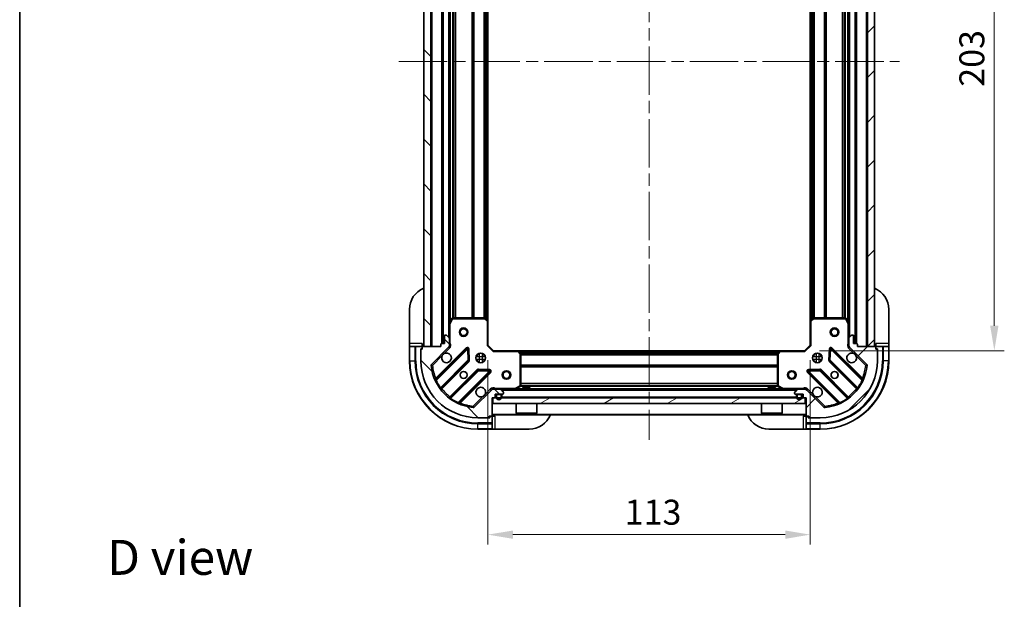
# Model space of a CAD drawing. Units: millimetres. Extents: x 0 to 5990, y 0 to 984.
# Drawn here: x 1183 to 1528, y 577 to 780 of the extents above; entities that cross this region are included whole.
import ezdxf

# ---------------------------------------------------------------- set-up
doc = ezdxf.new("R2010")
doc.units = ezdxf.units.MM
doc.header["$LTSCALE"] = 3
doc.linetypes.add('CHAIN', pattern=[0.3543, 0.2362, -0.0295, 0.0591, -0.0295])
doc.layers.get('Defpoints').update_dxf_attribs({"lineweight": 25})
for name, color, linetype, lineweight in [('Border (ISO)', 7, 'Continuous', 35), ('Centerline (ISO)', 131, 'Continuous', 18), ('Dimension (ISO)', 7, 'Continuous', 18), ('Dimension (ISO) @ 1', 7, 'Continuous', 18), ('Hatch (ISO)', 1, 'Continuous', 18), ('Symbol (ISO)', 7, 'Continuous', 18), ('Visible (ISO)', 7, 'Continuous', 35), ('Visible Narrow (ISO)', 7, 'Continuous', 25)]:
    doc.layers.add(name, color=color, linetype=linetype, lineweight=lineweight)
doc.styles.add('Note Text (TK)', font='MS PGothic.ttf')
doc.dimstyles.new('Default - Method 1b (TK)', dxfattribs={"dimscale": 3, "dimtxt": 2.5, "dimasz": 2.5, "dimexe": 1, "dimexo": 1.5, "dimgap": 1, "dimtad": 1, "dimrnd": 1e-08, "dimdsep": 46, "dimtxsty": 'Note Text (TK)', "dimcen": 0.09, "dimdle": 5, "dimclrd": 100, "dimclre": 100, "dimclrt": 7, "dimadec": 1, "dimazin": 1, "dimtfac": 1, "dimtmove": 0, "dimatfit": 3, "dimfxl": 1, "dimtolj": 1, "dimlwd": -1, "dimlwe": -1, "dimarcsym": 0})
pattern_1 = [(45, (1132.25, -28), (-7.85772, 7.85772), [])]
pattern_2 = [(135.0002, (1132.25, -28), (-7.8577, -7.85775), [])]

# ---------------------------------------------------------------- blocks, each defined once
blk = doc.blocks.new('図面枠 tk図枠')
at = {"layer": 'Border (ISO)'}
blk.add_line((14.5, 289), (14.5, 8), dxfattribs=at)
blk = doc.blocks.new('*D28')
at = {"layer": 'Defpoints', "color": 0}
for p in [(1347.1, 666.09), (1460.1, 666.09), (1460.1, 599.59)]:
    blk.add_point(p, dxfattribs=at)
at = {"layer": 'Dimension (ISO)', "color": 100}
for p, q in [((1347.1, 660.84), (1347.1, 596.09)), ((1460.1, 660.84), (1460.1, 596.09)), ((1355.85, 599.59), (1451.35, 599.59))]:
    blk.add_line(p, q, dxfattribs=at)
for points in [[(1355.85, 601.04), (1355.85, 598.13), (1347.1, 599.59)], [(1451.35, 601.04), (1451.35, 598.13), (1460.1, 599.59)]]:
    blk.add_solid(points, dxfattribs=at)
at = {"layer": 'Dimension (ISO)', "color": 7, "insert": (1395.05, 607.46), "char_height": 8.75, "attachment_point": 4, "style": 'Note Text (TK)'}
blk.add_mtext('\\A1;113', dxfattribs=at)
blk = doc.blocks.new('*D29')
at = {"layer": 'Defpoints', "color": 0}
for p in [(1458.1, 867.09), (1458.1, 664.09), (1524.6, 664.09)]:
    blk.add_point(p, dxfattribs=at)
at = {"layer": 'Dimension (ISO)', "color": 100}
for p, q in [((1463.35, 867.09), (1528.1, 867.09)), ((1524.6, 858.34), (1524.6, 672.84)), ((1463.35, 664.09), (1528.1, 664.09))]:
    blk.add_line(p, q, dxfattribs=at)
for points in [[(1523.14, 858.34), (1526.06, 858.34), (1524.6, 867.09)], [(1523.14, 672.84), (1526.06, 672.84), (1524.6, 664.09)]]:
    blk.add_solid(points, dxfattribs=at)
at = {"layer": 'Dimension (ISO)', "color": 7, "insert": (1516.72, 756.69), "char_height": 8.75, "attachment_point": 4, "rotation": 90, "style": 'Note Text (TK)'}
blk.add_mtext('\\A1;203', dxfattribs=at)

msp = doc.modelspace()

# ---------------------------------------------------------------- hatches: boundary and pattern name
at = {"layer": 'Hatch (ISO)'}
h = msp.add_hatch(dxfattribs=at)
h.set_pattern_fill('ANSI31', color=256, scale=88.9, angle=90.00021, style=0)
h.set_pattern_definition(pattern_2)
h.paths.add_polyline_path([(1324.5991, 865.5852), (1324.5991, 665.5852), (1327.0991, 665.5852), (1327.0991, 865.5852)])
h = msp.add_hatch(dxfattribs=at)
h.set_pattern_fill('ANSI31', color=256, scale=88.9, style=0)
h.set_pattern_definition(pattern_1)
h.paths.add_polyline_path([(1482.5991, 665.5852), (1482.5991, 865.5852), (1480.0991, 865.5852), (1480.0991, 665.5852)])
h = msp.add_hatch(dxfattribs=at)
h.set_pattern_fill('ANSI31', color=256, scale=88.9, angle=90.00021, style=0)
h.set_pattern_definition(pattern_2)
edge = h.paths.add_edge_path()
edge.add_line((1348.5991, 647.5852), (1349.2991, 647.5852))
edge.add_ellipse((1349.2991, 647.8852), major_axis=(0.3, 0), ratio=1, start_angle=270, end_angle=360)
edge.add_line((1349.5991, 647.8852), (1349.5991, 648.8852))
edge.add_line((1349.5991, 648.8852), (1352.2991, 648.8852))
edge.add_ellipse((1352.2991, 649.1852), major_axis=(0.3, 0), ratio=1, start_angle=270, end_angle=360)
edge.add_line((1352.5991, 649.1852), (1352.5991, 649.3781))
edge.add_ellipse((1352.0991, 649.3781), major_axis=(0, 0.5), ratio=1, start_angle=270, end_angle=315)
edge.add_line((1352.4527, 649.7317), (1351.7456, 650.4388))
edge.add_ellipse((1351.392, 650.0852), major_axis=(-0.3536, 0.3536), ratio=1, start_angle=270, end_angle=315)
edge.add_line((1351.392, 650.5852), (1349.0133, 650.5852))
edge.add_ellipse((1349.0133, 649.5852), major_axis=(-1, 0), ratio=1, start_angle=270, end_angle=315)
edge.add_line((1348.3062, 650.2923), (1342.3282, 644.3144))
edge.add_ellipse((1341.9747, 644.6679), major_axis=(-0.3536, -0.3536), ratio=1, start_angle=39.172893, end_angle=90, ccw=False)
edge.add_ellipse((1343.5991, 660.5852), major_axis=(-16.4147, 1.6752), ratio=1, start_angle=11.654213, end_angle=90, ccw=False)
edge.add_ellipse((1327.6818, 658.9608), major_axis=(-0.0508, 0.4974), ratio=1, start_angle=39.172893, end_angle=90, ccw=False)
edge.add_line((1327.3282, 659.3144), (1333.3062, 665.2923))
edge.add_ellipse((1332.5991, 665.9994), major_axis=(0.7071, 0.7071), ratio=1, start_angle=270, end_angle=315)
edge.add_line((1333.5991, 665.9994), (1333.5991, 668.3781))
edge.add_ellipse((1333.0991, 668.3781), major_axis=(0, 0.5), ratio=1, start_angle=270, end_angle=315)
edge.add_line((1333.4527, 668.7317), (1332.7456, 669.4388))
edge.add_ellipse((1332.392, 669.0852), major_axis=(-0.3536, 0.3536), ratio=1, start_angle=270, end_angle=315)
edge.add_line((1332.392, 669.5852), (1332.1991, 669.5852))
edge.add_ellipse((1332.1991, 669.2852), major_axis=(-0.3, 0), ratio=1, start_angle=270, end_angle=360)
edge.add_line((1331.8991, 669.2852), (1331.8991, 666.5852))
edge.add_line((1331.8991, 666.5852), (1330.8991, 666.5852))
edge.add_ellipse((1330.8991, 666.2852), major_axis=(-0.3, 0), ratio=1, start_angle=270, end_angle=360)
edge.add_line((1330.5991, 666.2852), (1330.5991, 665.5852))
edge.add_line((1330.5991, 665.5852), (1324.3991, 665.5852))
edge.add_ellipse((1324.3991, 665.2852), major_axis=(-0.3, 0), ratio=1, start_angle=270, end_angle=360)
edge.add_line((1324.0991, 665.2852), (1324.0991, 664.5852))
edge.add_line((1324.0991, 664.5852), (1323.8991, 664.5852))
edge.add_ellipse((1323.8991, 664.2852), major_axis=(-0.3, 0), ratio=1, start_angle=270, end_angle=360)
edge.add_line((1323.5991, 664.2852), (1323.5991, 660.5852))
edge.add_ellipse((1343.5991, 660.5852), major_axis=(0, -20), ratio=1, start_angle=270, end_angle=360)
edge.add_line((1343.5991, 640.5852), (1347.2991, 640.5852))
edge.add_ellipse((1347.2991, 640.8852), major_axis=(0.3, 0), ratio=1, start_angle=270, end_angle=360)
edge.add_line((1347.5991, 640.8852), (1347.5991, 641.0852))
edge.add_line((1347.5991, 641.0852), (1348.2991, 641.0852))
edge.add_ellipse((1348.2991, 641.3852), major_axis=(0.3, 0), ratio=1, start_angle=270, end_angle=360)
edge.add_line((1348.5991, 641.3852), (1348.5991, 647.5852))
h = msp.add_hatch(dxfattribs=at)
h.set_pattern_fill('ANSI31', color=256, scale=88.9, style=0)
h.set_pattern_definition(pattern_1)
edge = h.paths.add_edge_path()
edge.add_line((1476.5991, 665.5852), (1476.5991, 666.2852))
edge.add_ellipse((1476.2991, 666.2852), major_axis=(0, 0.3), ratio=1, start_angle=270, end_angle=360)
edge.add_line((1476.2991, 666.5852), (1475.2991, 666.5852))
edge.add_line((1475.2991, 666.5852), (1475.2991, 669.2852))
edge.add_ellipse((1474.9991, 669.2852), major_axis=(0, 0.3), ratio=1, start_angle=270, end_angle=360)
edge.add_line((1474.9991, 669.5852), (1474.8062, 669.5852))
edge.add_ellipse((1474.8062, 669.0852), major_axis=(-0.5, 0), ratio=1, start_angle=270, end_angle=315)
edge.add_line((1474.4527, 669.4388), (1473.7456, 668.7317))
edge.add_ellipse((1474.0991, 668.3781), major_axis=(-0.3536, -0.3536), ratio=1, start_angle=270, end_angle=315)
edge.add_line((1473.5991, 668.3781), (1473.5991, 665.9994))
edge.add_ellipse((1474.5991, 665.9994), major_axis=(0, -1), ratio=1, start_angle=270, end_angle=315)
edge.add_line((1473.892, 665.2923), (1479.87, 659.3144))
edge.add_ellipse((1479.5164, 658.9608), major_axis=(0.3536, -0.3536), ratio=1, start_angle=39.172893, end_angle=90, ccw=False)
edge.add_ellipse((1463.5991, 660.5852), major_axis=(-1.6752, -16.4147), ratio=1, start_angle=11.654213, end_angle=90, ccw=False)
edge.add_ellipse((1465.2235, 644.6679), major_axis=(-0.4974, -0.0508), ratio=1, start_angle=39.172893, end_angle=90, ccw=False)
edge.add_line((1464.87, 644.3144), (1458.892, 650.2923))
edge.add_ellipse((1458.1849, 649.5852), major_axis=(-0.7071, 0.7071), ratio=1, start_angle=270, end_angle=315)
edge.add_line((1458.1849, 650.5852), (1455.8062, 650.5852))
edge.add_ellipse((1455.8062, 650.0852), major_axis=(-0.5, 0), ratio=1, start_angle=270, end_angle=315)
edge.add_line((1455.4527, 650.4388), (1454.7456, 649.7317))
edge.add_ellipse((1455.0991, 649.3781), major_axis=(-0.3536, -0.3536), ratio=1, start_angle=270, end_angle=315)
edge.add_line((1454.5991, 649.3781), (1454.5991, 649.1852))
edge.add_ellipse((1454.8991, 649.1852), major_axis=(0, -0.3), ratio=1, start_angle=270, end_angle=360)
edge.add_line((1454.8991, 648.8852), (1457.5991, 648.8852))
edge.add_line((1457.5991, 648.8852), (1457.5991, 647.8852))
edge.add_ellipse((1457.8991, 647.8852), major_axis=(0, -0.3), ratio=1, start_angle=270, end_angle=360)
edge.add_line((1457.8991, 647.5852), (1458.5991, 647.5852))
edge.add_line((1458.5991, 647.5852), (1458.5991, 641.3852))
edge.add_ellipse((1458.8991, 641.3852), major_axis=(0, -0.3), ratio=1, start_angle=270, end_angle=360)
edge.add_line((1458.8991, 641.0852), (1459.5991, 641.0852))
edge.add_line((1459.5991, 641.0852), (1459.5991, 640.8852))
edge.add_ellipse((1459.8991, 640.8852), major_axis=(0, -0.3), ratio=1, start_angle=270, end_angle=360)
edge.add_line((1459.8991, 640.5852), (1463.5991, 640.5852))
edge.add_ellipse((1463.5991, 660.5852), major_axis=(20, 0), ratio=1, start_angle=270, end_angle=360)
edge.add_line((1483.5991, 660.5852), (1483.5991, 664.2852))
edge.add_ellipse((1483.2991, 664.2852), major_axis=(0, 0.3), ratio=1, start_angle=270, end_angle=360)
edge.add_line((1483.2991, 664.5852), (1483.0991, 664.5852))
edge.add_line((1483.0991, 664.5852), (1483.0991, 665.2852))
edge.add_ellipse((1482.7991, 665.2852), major_axis=(0, 0.3), ratio=1, start_angle=270, end_angle=360)
edge.add_line((1482.7991, 665.5852), (1476.5991, 665.5852))
h = msp.add_hatch(dxfattribs=at)
h.set_pattern_fill('ANSI31', color=256, scale=88.9, angle=-14.999978, style=0)
h.set_pattern_definition([(30, (1132.25, -28), (-5.55625, 9.6237), [])])
h.paths.add_polyline_path([(1458.3491, 645.5852), (1458.3491, 647.5852), (1348.8491, 647.5852), (1348.8491, 645.5852)])

# ---------------------------------------------------------------- linework, layer by layer
at = {"layer": 'Centerline (ISO)', "linetype": 'CHAIN', "ltscale": 23.990969}
for p, q in [((1403.5991, 898.3352), (1403.5991, 632.8352)), ((1315.8491, 765.5852), (1491.3491, 765.5852))]:
    msp.add_line(p, q, dxfattribs=at)
at = {"layer": 'Visible (ISO)'}
for p, q in [((1324.5991, 865.5852), (1324.5991, 665.5852)), ((1327.0991, 665.5852), (1327.0991, 865.5852)), ((1331.0991, 864.5852), (1331.0991, 666.5852)), ((1476.0991, 666.5852), (1476.0991, 864.5852)), ((1480.0991, 865.5852), (1480.0991, 665.5852)), ((1482.5991, 665.5852), (1482.5991, 865.5852)), ((1333.5991, 857.6561), (1333.5991, 673.5144)), ((1347.0991, 856.6486), (1347.0991, 674.5218)), ((1460.0991, 674.5218), (1460.0991, 856.6486)), ((1473.5991, 673.5144), (1473.5991, 857.6561)), ((1319.5991, 666.5852), (1319.5991, 678.5852)), ((1487.5991, 678.5852), (1487.5991, 666.5852)), ((1333.5991, 673.5144), (1333.5991, 668.3781)), ((1334.5162, 675.4194), (1333.6308, 673.6486)), ((1345.9809, 675.5852), (1334.7845, 675.5852)), ((1347.0038, 674.7412), (1346.1856, 675.5046)), ((1347.0991, 666.0852), (1347.0991, 674.5218)), ((1460.0991, 674.5218), (1460.0991, 666.0852)), ((1461.0127, 675.5046), (1460.1945, 674.7412)), ((1472.4137, 675.5852), (1461.2173, 675.5852)), ((1473.5674, 673.6486), (1472.682, 675.4194)), ((1473.5991, 668.3781), (1473.5991, 673.5144)), ((1332.392, 669.5852), (1332.1991, 669.5852)), ((1474.9991, 669.5852), (1474.8062, 669.5852)), ((1319.5991, 666.5852), (1319.5991, 665.5852)), ((1324.0991, 665.5852), (1324.0991, 666.5852)), ((1330.5991, 666.2852), (1330.5991, 665.5852)), ((1331.8991, 666.5852), (1330.8991, 666.5852)), ((1331.8991, 669.2852), (1331.8991, 666.5852)), ((1333.4527, 668.7317), (1332.7456, 669.4388)), ((1333.5991, 665.9994), (1333.5991, 668.3781)), ((1346.7991, 665.961), (1347.0991, 666.0852)), ((1349.0991, 664.0852), (1347.0991, 666.0852)), ((1460.0991, 666.0852), (1458.0991, 664.0852)), ((1460.0991, 666.0852), (1460.3991, 665.961)), ((1473.5991, 668.3781), (1473.5991, 665.9994)), ((1474.4527, 669.4388), (1473.7456, 668.7317)), ((1475.2991, 666.5852), (1475.2991, 669.2852)), ((1476.2991, 666.5852), (1475.2991, 666.5852)), ((1476.5991, 665.5852), (1476.5991, 666.2852)), ((1483.0991, 666.5852), (1483.0991, 665.5852)), ((1487.5991, 665.5852), (1487.5991, 666.5852)), ((1319.5991, 665.5852), (1319.5991, 660.5852)), ((1319.5991, 665.5852), (1319.7456, 665.5852)), ((1321.4527, 665.5852), (1319.7456, 665.5852)), ((1321.4527, 665.5852), (1321.8062, 665.5852)), ((1324.0991, 665.5852), (1321.8062, 665.5852)), ((1323.5991, 664.7852), (1324.0991, 664.7852)), ((1323.5991, 664.2852), (1323.5991, 664.7852)), ((1323.5991, 664.2852), (1323.5991, 660.5852)), ((1324.0991, 664.5852), (1323.8991, 664.5852)), ((1324.0991, 665.2852), (1324.0991, 665.5852)), ((1324.0991, 665.2852), (1324.0991, 664.5852)), ((1330.5991, 665.5852), (1324.3991, 665.5852)), ((1324.5991, 665.5852), (1327.0991, 665.5852)), ((1327.3282, 659.3144), (1333.3062, 665.2923)), ((1339.7099, 664.8961), (1328.8866, 654.0727)), ((1333.5093, 665.5852), (1333.9494, 665.5852)), ((1333.5991, 665.9994), (1333.5991, 665.5852)), ((1340.3934, 660.7674), (1340.2218, 664.697)), ((1343.5991, 662.96), (1343.5991, 662.5852)), ((1345.5991, 662.96), (1345.5991, 662.5852)), ((1349.0991, 664.0852), (1348.9749, 663.7852)), ((1357.5357, 664.0852), (1349.0991, 664.0852)), ((1357.5357, 664.0852), (1449.6625, 664.0852)), ((1358.5185, 663.1717), (1357.7551, 663.9899)), ((1358.5991, 651.7706), (1358.5991, 662.967)), ((1448.5991, 662.967), (1448.5991, 651.7706)), ((1449.4432, 663.9899), (1448.6798, 663.1717)), ((1458.0991, 664.0852), (1449.6625, 664.0852)), ((1458.2234, 663.7852), (1458.0991, 664.0852)), ((1461.5991, 662.96), (1461.5991, 662.5852)), ((1463.5991, 662.96), (1463.5991, 662.5852)), ((1466.9764, 664.697), (1466.8049, 660.7674)), ((1478.3116, 654.0727), (1467.4883, 664.8961)), ((1473.6889, 665.5852), (1473.2489, 665.5852)), ((1473.5991, 665.5852), (1473.5991, 665.9994)), ((1473.892, 665.2923), (1479.87, 659.3144)), ((1482.7991, 665.5852), (1476.5991, 665.5852)), ((1480.0991, 665.5852), (1482.5991, 665.5852)), ((1485.392, 665.5852), (1483.0991, 665.5852)), ((1483.0991, 665.5852), (1483.0991, 665.2852)), ((1483.0991, 664.5852), (1483.0991, 665.2852)), ((1483.0991, 664.7852), (1483.5991, 664.7852)), ((1483.2991, 664.5852), (1483.0991, 664.5852)), ((1483.5991, 664.7852), (1483.5991, 664.2852)), ((1483.5991, 660.5852), (1483.5991, 664.2852)), ((1485.392, 665.5852), (1485.7456, 665.5852)), ((1487.4527, 665.5852), (1485.7456, 665.5852)), ((1487.4527, 665.5852), (1487.5991, 665.5852)), ((1487.5991, 660.5852), (1487.5991, 665.5852)), ((1330.6063, 650.8427), (1340.3058, 660.5421)), ((1343.2243, 662.5852), (1343.5991, 662.5852)), ((1343.2243, 660.5852), (1343.5991, 660.5852)), ((1343.5991, 660.5852), (1343.5991, 660.2105)), ((1345.5991, 662.5852), (1345.9739, 662.5852)), ((1345.5991, 660.5852), (1345.9739, 660.5852)), ((1345.5991, 660.5852), (1345.5991, 660.2105)), ((1461.2243, 662.5852), (1461.5991, 662.5852)), ((1461.2243, 660.5852), (1461.5991, 660.5852)), ((1461.5991, 660.5852), (1461.5991, 660.2105)), ((1463.5991, 662.5852), (1463.9739, 662.5852)), ((1463.5991, 660.5852), (1463.9739, 660.5852)), ((1463.5991, 660.5852), (1463.5991, 660.2105)), ((1466.8925, 660.5421), (1476.5919, 650.8427)), ((1343.556, 657.2919), (1333.8566, 647.5925)), ((1337.0866, 645.8727), (1347.9099, 656.6961)), ((1347.7109, 657.2079), (1343.7812, 657.3795)), ((1459.2883, 656.6961), (1470.1116, 645.8727)), ((1463.417, 657.3795), (1459.4873, 657.2079)), ((1473.3416, 647.5925), (1463.6422, 657.2919)), ((1348.3062, 650.2923), (1342.3282, 644.3144)), ((1348.5991, 650.5857), (1348.5991, 650.9355)), ((1348.5991, 650.5852), (1348.5991, 650.4954)), ((1348.5991, 650.5852), (1349.0133, 650.5852)), ((1351.392, 650.5852), (1349.0133, 650.5852)), ((1349.5991, 647.8852), (1349.5991, 648.8852)), ((1349.5991, 648.8852), (1352.2991, 648.8852)), ((1351.4491, 648.8852), (1350.4491, 648.8852)), ((1351.392, 650.5852), (1455.8062, 650.5852)), ((1352.4527, 649.7317), (1351.7456, 650.4388)), ((1352.5991, 649.1852), (1352.5991, 649.3781)), ((1356.6625, 650.6169), (1358.4333, 651.5023)), ((1361.8491, 651.1852), (1359.3491, 651.1852)), ((1359.3491, 650.5852), (1359.3491, 651.1852)), ((1361.8491, 650.5852), (1361.8491, 651.1852)), ((1447.8491, 651.1852), (1445.3491, 651.1852)), ((1445.3491, 650.5852), (1445.3491, 651.1852)), ((1447.8491, 650.5852), (1447.8491, 651.1852)), ((1448.765, 651.5023), (1450.5358, 650.6169)), ((1454.5991, 649.3781), (1454.5991, 649.1852)), ((1455.4527, 650.4388), (1454.7456, 649.7317)), ((1454.8991, 648.8852), (1457.5991, 648.8852)), ((1456.7491, 648.8852), (1455.7491, 648.8852)), ((1458.1849, 650.5852), (1455.8062, 650.5852)), ((1457.5991, 648.8852), (1457.5991, 647.8852)), ((1458.1849, 650.5852), (1458.5991, 650.5852)), ((1458.5991, 650.5857), (1458.5991, 650.9355)), ((1458.5991, 650.4954), (1458.5991, 650.5852)), ((1464.87, 644.3144), (1458.892, 650.2923)), ((1348.5991, 647.5852), (1349.2991, 647.5852)), ((1348.5991, 641.3852), (1348.5991, 647.5852)), ((1458.3491, 647.5852), (1348.8491, 647.5852)), ((1348.8491, 647.5852), (1348.8491, 645.5852)), ((1348.8491, 645.5852), (1458.3491, 645.5852)), ((1349.9491, 648.3852), (1349.9491, 647.8852)), ((1350.1491, 648.3852), (1350.1491, 647.8852)), ((1350.1491, 647.8852), (1350.1491, 648.3852)), ((1351.4491, 648.6852), (1350.4491, 648.6852)), ((1350.4491, 648.6852), (1351.4491, 648.6852)), ((1351.7491, 647.8852), (1351.7491, 648.3852)), ((1351.7491, 648.3852), (1351.7491, 647.8852)), ((1351.9491, 647.8852), (1351.9491, 648.3852)), ((1356.9991, 645.5852), (1356.9991, 642.1852)), ((1364.1991, 645.5852), (1364.1991, 642.1852)), ((1442.9991, 645.5852), (1442.9991, 642.1852)), ((1450.1991, 645.5852), (1450.1991, 642.1852)), ((1455.2491, 648.3852), (1455.2491, 647.8852)), ((1455.4491, 648.3852), (1455.4491, 647.8852)), ((1455.4491, 647.8852), (1455.4491, 648.3852)), ((1456.7491, 648.6852), (1455.7491, 648.6852)), ((1455.7491, 648.6852), (1456.7491, 648.6852)), ((1457.0491, 647.8852), (1457.0491, 648.3852)), ((1457.0491, 648.3852), (1457.0491, 647.8852)), ((1457.2491, 647.8852), (1457.2491, 648.3852)), ((1457.8991, 647.5852), (1458.5991, 647.5852)), ((1458.3491, 645.5852), (1458.3491, 647.5852)), ((1458.5991, 647.5852), (1458.5991, 641.3852)), ((1356.9991, 642.1852), (1364.1991, 642.1852)), ((1357.0991, 642.0852), (1356.9991, 642.1852)), ((1364.0991, 642.0852), (1357.0991, 642.0852)), ((1364.0991, 642.0852), (1364.1991, 642.1852)), ((1442.9991, 642.1852), (1450.1991, 642.1852)), ((1443.0991, 642.0852), (1442.9991, 642.1852)), ((1450.0991, 642.0852), (1443.0991, 642.0852)), ((1450.0991, 642.0852), (1450.1991, 642.1852)), ((1343.5991, 640.5852), (1347.2991, 640.5852)), ((1347.7991, 640.5852), (1347.2991, 640.5852)), ((1347.5991, 640.8852), (1347.5991, 641.0852)), ((1347.5991, 641.0852), (1348.2991, 641.0852)), ((1347.7991, 641.0852), (1347.7991, 640.5852)), ((1348.5991, 641.0852), (1348.2991, 641.0852)), ((1348.5991, 641.5852), (1458.5991, 641.5852)), ((1349.5991, 641.0852), (1348.5991, 641.0852)), ((1348.5991, 638.7923), (1348.5991, 641.0852)), ((1348.5991, 638.7923), (1348.5991, 638.4388)), ((1348.5991, 636.7317), (1348.5991, 638.4388)), ((1458.5991, 641.0852), (1457.5991, 641.0852)), ((1458.5991, 641.0852), (1458.5991, 638.7923)), ((1458.8991, 641.0852), (1458.5991, 641.0852)), ((1458.5991, 638.4388), (1458.5991, 638.7923)), ((1458.5991, 638.4388), (1458.5991, 636.7317)), ((1458.8991, 641.0852), (1459.5991, 641.0852)), ((1459.3991, 640.5852), (1459.3991, 641.0852)), ((1459.8991, 640.5852), (1459.3991, 640.5852)), ((1459.5991, 641.0852), (1459.5991, 640.8852)), ((1459.8991, 640.5852), (1463.5991, 640.5852)), ((1343.5991, 636.5852), (1348.5991, 636.5852)), ((1348.5991, 636.7317), (1348.5991, 636.5852)), ((1348.5991, 636.5852), (1349.5991, 636.5852)), ((1361.5991, 636.5852), (1349.5991, 636.5852)), ((1457.5991, 636.5852), (1445.5991, 636.5852)), ((1457.5991, 636.5852), (1458.5991, 636.5852)), ((1458.5991, 636.5852), (1458.5991, 636.7317)), ((1458.5991, 636.5852), (1463.5991, 636.5852))]:
    msp.add_line(p, q, dxfattribs=at)
for centre, radius in [((1338.5991, 670.5852), 1.5), ((1338.5991, 670.5852), 1.1933), ((1468.5991, 670.5852), 1.5), ((1468.5991, 670.5852), 1.1933), ((1344.5991, 661.5852), 1.7), ((1462.5991, 661.5852), 1.7), ((1338.5991, 655.5852), 1.2295), ((1338.5991, 655.5852), 1.1933), ((1353.5991, 655.5852), 1.5), ((1353.5991, 655.5852), 1.1933), ((1453.5991, 655.5852), 1.5), ((1453.5991, 655.5852), 1.1933), ((1468.5991, 655.5852), 1.2295), ((1468.5991, 655.5852), 1.1933)]:
    msp.add_circle(centre, radius, dxfattribs=at)
for centre, radius, start, end in [((1327.5991, 678.5852), 8, 112.024313, 180), ((1479.5991, 678.5852), 8, 0, 67.975687), ((1333.8991, 673.5144), 0.3, 153.434949, 180), ((1334.7845, 675.2852), 0.3, 90, 153.434949), ((1345.9809, 675.2852), 0.3, 46.985143, 90), ((1346.7991, 674.5218), 0.3, 0, 46.985143), ((1460.3991, 674.5218), 0.3, 133.014857, 180), ((1461.2173, 675.2852), 0.3, 90, 133.014857), ((1472.4137, 675.2852), 0.3, 26.565051, 90), ((1473.2991, 673.5144), 0.3, 0, 26.565051), ((1332.1991, 669.2852), 0.3, 90, 180), ((1332.392, 669.0852), 0.5, 45, 90), ((1474.8062, 669.0852), 0.5, 90, 135), ((1474.9991, 669.2852), 0.3, 0, 90), ((1324.0991, 666.0852), 0.5, 270, 0), ((1330.8991, 666.2852), 0.3, 90, 180), ((1333.0991, 668.3781), 0.5, 0, 45), ((1474.0991, 668.3781), 0.5, 135, 180), ((1476.2991, 666.2852), 0.3, 0, 90), ((1483.0991, 666.0852), 0.5, 180, 270), ((1323.8991, 664.2852), 0.3, 90, 180), ((1324.3991, 665.2852), 0.3, 90, 180), ((1332.5991, 661.5852), 1.7, 152.499829, 117.500171), ((1332.5991, 665.9994), 1, 315, 0), ((1339.9221, 664.6839), 0.3, 2.5, 135), ((1357.5357, 663.7852), 0.3, 43.014857, 90), ((1358.2991, 662.967), 0.3, 0, 43.014857), ((1448.8991, 662.967), 0.3, 136.985143, 180), ((1449.6625, 663.7852), 0.3, 90, 136.985143), ((1467.2762, 664.6839), 0.3, 45, 177.5), ((1474.5991, 661.5852), 1.7, 62.499829, 27.500171), ((1474.5991, 665.9994), 1, 180, 225), ((1482.7991, 665.2852), 0.3, 0, 90), ((1483.2991, 664.2852), 0.3, 0, 90), ((1343.5991, 660.5852), 24, 180, 270), ((1343.5991, 660.5852), 20, 180, 270), ((1327.6818, 658.9608), 0.5, 135, 185.827107), ((1340.0936, 660.7543), 0.3, 315, 2.5), ((1463.5991, 660.5852), 20, 270, 0), ((1463.5991, 660.5852), 24, 270, 0), ((1467.1046, 660.7543), 0.3, 177.5, 225), ((1479.5164, 658.9608), 0.5, 354.172893, 45), ((1343.5991, 660.5852), 16.5, 185.827107, 264.172893), ((1343.7682, 657.0798), 0.3, 87.5, 135), ((1347.6978, 656.9082), 0.3, 315, 87.5), ((1459.5004, 656.9082), 0.3, 92.5, 225), ((1463.4301, 657.0798), 0.3, 45, 92.5), ((1463.5991, 660.5852), 16.5, 275.827107, 354.172893), ((1328.6745, 654.2849), 0.3, 202.886858, 315), ((1478.5238, 654.2849), 0.3, 225, 337.113142), ((1330.8185, 650.6306), 0.3, 135, 217.9145), ((1344.5991, 649.5852), 1.7, 332.499829, 297.500171), ((1349.0133, 649.5852), 1, 90, 135), ((1350.4491, 648.3852), 0.5, 90, 180), ((1351.392, 650.0852), 0.5, 45, 90), ((1351.4491, 648.3852), 0.5, 0, 90), ((1352.2991, 649.1852), 0.3, 270, 0), ((1352.0991, 649.3781), 0.5, 0, 45), ((1356.5283, 650.8852), 0.3, 270, 296.565051), ((1358.2991, 651.7706), 0.3, 296.565051, 0), ((1448.8991, 651.7706), 0.3, 180, 243.434949), ((1450.6699, 650.8852), 0.3, 243.434949, 270), ((1455.0991, 649.3781), 0.5, 135, 180), ((1454.8991, 649.1852), 0.3, 180, 270), ((1455.7491, 648.3852), 0.5, 90, 180), ((1455.8062, 650.0852), 0.5, 90, 135), ((1456.7491, 648.3852), 0.5, 0, 90), ((1458.1849, 649.5852), 1, 45, 90), ((1462.5991, 649.5852), 1.7, 242.499829, 207.500171), ((1476.3798, 650.6306), 0.3, 322.0855, 45), ((1333.6445, 647.8046), 0.3, 232.0855, 315), ((1337.2987, 645.6606), 0.3, 135, 247.113142), ((1349.2991, 647.8852), 0.3, 270, 0), ((1350.9491, 647.8852), 1, 180, 0), ((1350.4491, 648.3852), 0.3, 90, 180), ((1350.4491, 648.3852), 0.3, 90, 180), ((1350.9491, 647.8852), 0.8, 180, 0), ((1350.9491, 647.8852), 0.8, 180, 0), ((1351.4491, 648.3852), 0.3, 0, 90), ((1351.4491, 648.3852), 0.3, 0, 90), ((1456.2491, 647.8852), 1, 180, 0), ((1455.7491, 648.3852), 0.3, 90, 180), ((1455.7491, 648.3852), 0.3, 90, 180), ((1456.2491, 647.8852), 0.8, 180, 0), ((1456.2491, 647.8852), 0.8, 180, 0), ((1456.7491, 648.3852), 0.3, 0, 90), ((1456.7491, 648.3852), 0.3, 0, 90), ((1457.8991, 647.8852), 0.3, 180, 270), ((1469.8995, 645.6606), 0.3, 292.886858, 45), ((1473.5538, 647.8046), 0.3, 225, 307.9145), ((1341.9747, 644.6679), 0.5, 264.172893, 315), ((1465.2235, 644.6679), 0.5, 225, 275.827107), ((1347.2991, 640.8852), 0.3, 270, 0), ((1348.2991, 641.3852), 0.3, 270, 0), ((1349.0991, 641.0852), 0.5, 90, 180), ((1361.5991, 644.5852), 8, 270, 337.975687), ((1445.5991, 644.5852), 8, 202.024313, 270), ((1458.0991, 641.0852), 0.5, 0, 90), ((1458.8991, 641.3852), 0.3, 180, 270), ((1459.8991, 640.8852), 0.3, 180, 270)]:
    msp.add_arc(centre, radius, start, end, dxfattribs=at)
for points in [[(1331.0912, 662.3702), (1331.1722, 662.5247), (1331.2782, 662.6685), (1331.5159, 662.9062), (1331.6596, 663.0121), (1331.8141, 663.0932)], [(1475.3841, 663.0932), (1475.5386, 663.0121), (1475.6824, 662.9062), (1475.92, 662.6685), (1476.026, 662.5247), (1476.107, 662.3702)], [(1346.107, 648.8003), (1346.026, 648.6458), (1345.92, 648.502), (1345.6824, 648.2643), (1345.5386, 648.1583), (1345.3841, 648.0773)], [(1461.8141, 648.0773), (1461.6596, 648.1583), (1461.5159, 648.2643), (1461.2782, 648.502), (1461.1722, 648.6458), (1461.0912, 648.8003)]]:
    msp.add_open_spline(points, degree=3, knots=[0.278912594, 0.278912594, 0.278912594, 0.278912594, 0.329334696, 0.329334696, 0.379756799, 0.379756799, 0.379756799, 0.379756799], dxfattribs=at)
at = {"layer": 'Visible Narrow (ISO)'}
for p, q in [((1327.3991, 865.5852), (1327.3991, 665.5852)), ((1330.7991, 864.6024), (1330.7991, 666.5681)), ((1331.3991, 864.5852), (1331.3991, 666.5852)), ((1475.7991, 666.5852), (1475.7991, 864.5852)), ((1476.3991, 666.5681), (1476.3991, 864.6024)), ((1479.7991, 665.5852), (1479.7991, 865.5852)), ((1333.2991, 862.2852), (1333.2991, 668.8852)), ((1473.8991, 668.8852), (1473.8991, 862.2852)), ((1333.8991, 856.9852), (1333.8991, 674.1852)), ((1346.4234, 855.8878), (1346.4234, 675.2827)), ((1346.7991, 856.2383), (1346.7991, 674.9321)), ((1460.3991, 674.9321), (1460.3991, 856.2383)), ((1460.7749, 675.2827), (1460.7749, 855.8878)), ((1473.2991, 674.1852), (1473.2991, 856.9852)), ((1334.7249, 855.5912), (1334.7249, 675.5792)), ((1334.937, 855.5852), (1334.937, 675.5852)), ((1335.5613, 855.5852), (1335.5613, 675.5852)), ((1335.7734, 855.5852), (1335.7734, 675.5852)), ((1341.4249, 855.5852), (1341.4249, 675.5852)), ((1341.637, 855.5852), (1341.637, 675.5852)), ((1341.9613, 855.5852), (1341.9613, 675.5852)), ((1342.1734, 855.5852), (1342.1734, 675.5852)), ((1345.6749, 855.5852), (1345.6749, 675.5852)), ((1345.887, 855.5852), (1345.887, 675.5852)), ((1346.2113, 855.6899), (1346.2113, 675.4806)), ((1460.987, 675.4806), (1460.987, 855.6899)), ((1461.3113, 675.5852), (1461.3113, 855.5852)), ((1461.5234, 675.5852), (1461.5234, 855.5852)), ((1465.0249, 675.5852), (1465.0249, 855.5852)), ((1465.237, 675.5852), (1465.237, 855.5852)), ((1465.5613, 675.5852), (1465.5613, 855.5852)), ((1465.7734, 675.5852), (1465.7734, 855.5852)), ((1471.4249, 675.5852), (1471.4249, 855.5852)), ((1471.637, 675.5852), (1471.637, 855.5852)), ((1472.2613, 675.5852), (1472.2613, 855.5852)), ((1472.4734, 675.5792), (1472.4734, 855.5912)), ((1333.8991, 673.5144), (1333.5991, 673.5144)), ((1333.6308, 673.6486), (1333.8991, 673.5144)), ((1333.8991, 673.5144), (1334.7845, 675.2852)), ((1333.8991, 666.7478), (1333.8991, 673.5144)), ((1334.7845, 675.2852), (1334.5162, 675.4194)), ((1334.7845, 675.5852), (1334.7845, 675.2852)), ((1334.7845, 675.2852), (1345.9809, 675.2852)), ((1345.9809, 675.2852), (1345.9809, 675.5852)), ((1346.1856, 675.5046), (1345.9809, 675.2852)), ((1345.9809, 675.2852), (1346.7991, 674.5218)), ((1346.7991, 674.5218), (1347.0038, 674.7412)), ((1346.7991, 674.5218), (1346.7991, 665.961)), ((1347.0991, 674.5218), (1346.7991, 674.5218)), ((1460.3991, 674.5218), (1460.0991, 674.5218)), ((1460.1945, 674.7412), (1460.3991, 674.5218)), ((1460.3991, 674.5218), (1461.2173, 675.2852)), ((1460.3991, 665.961), (1460.3991, 674.5218)), ((1461.2173, 675.2852), (1461.0127, 675.5046)), ((1461.2173, 675.5852), (1461.2173, 675.2852)), ((1461.2173, 675.2852), (1472.4137, 675.2852)), ((1472.4137, 675.2852), (1472.4137, 675.5852)), ((1472.682, 675.4194), (1472.4137, 675.2852)), ((1472.4137, 675.2852), (1473.2991, 673.5144)), ((1473.2991, 673.5144), (1473.5674, 673.6486)), ((1473.2991, 673.5144), (1473.2991, 666.7478)), ((1473.5991, 673.5144), (1473.2991, 673.5144)), ((1324.0991, 666.5852), (1319.5991, 666.5852)), ((1333.5991, 666.7478), (1333.8991, 666.7478)), ((1473.5991, 666.7478), (1473.2991, 666.7478)), ((1487.5991, 666.5852), (1483.0991, 666.5852)), ((1319.7456, 660.5852), (1319.7456, 665.5852)), ((1321.4527, 665.5852), (1321.4527, 660.5852)), ((1321.8062, 660.5852), (1321.8062, 665.5852)), ((1323.7456, 664.543), (1323.7456, 664.7852)), ((1339.4978, 665.1082), (1328.8273, 654.4377)), ((1328.9361, 653.6979), (1339.9221, 664.6839)), ((1331.8141, 663.0932), (1333.6598, 664.9388)), ((1333.6598, 664.9388), (1333.3062, 665.2923)), ((1339.7099, 664.8961), (1339.4978, 665.1082)), ((1339.9221, 664.6839), (1339.7099, 664.8961)), ((1340.2218, 664.697), (1339.9221, 664.6839)), ((1339.9221, 664.6839), (1340.0936, 660.7543)), ((1340.5215, 664.7101), (1340.2218, 664.697)), ((1340.6931, 660.7805), (1340.5215, 664.7101)), ((1344.0991, 663.21), (1344.0991, 659.9604)), ((1345.0991, 663.21), (1345.0991, 659.9604)), ((1348.9749, 663.7852), (1346.7991, 665.961)), ((1348.9749, 663.7852), (1357.5357, 663.7852)), ((1357.5357, 663.7852), (1357.5357, 664.0852)), ((1357.7551, 663.9899), (1357.5357, 663.7852)), ((1357.5357, 663.7852), (1358.2991, 662.967)), ((1357.946, 663.7852), (1449.2522, 663.7852)), ((1358.2966, 663.4095), (1448.9017, 663.4095)), ((1358.2991, 662.967), (1358.5185, 663.1717)), ((1358.2991, 662.967), (1358.2991, 651.7706)), ((1358.5991, 662.967), (1358.2991, 662.967)), ((1358.4945, 663.1974), (1448.7037, 663.1974)), ((1358.5991, 662.8731), (1448.5991, 662.8731)), ((1358.5991, 662.661), (1448.5991, 662.661)), ((1448.8991, 662.967), (1448.5991, 662.967)), ((1448.6798, 663.1717), (1448.8991, 662.967)), ((1448.8991, 662.967), (1449.6625, 663.7852)), ((1448.8991, 651.7706), (1448.8991, 662.967)), ((1449.6625, 663.7852), (1449.4432, 663.9899)), ((1449.6625, 664.0852), (1449.6625, 663.7852)), ((1449.6625, 663.7852), (1458.2234, 663.7852)), ((1460.3991, 665.961), (1458.2234, 663.7852)), ((1462.0991, 663.21), (1462.0991, 659.9604)), ((1463.0991, 663.21), (1463.0991, 659.9604)), ((1466.6767, 664.7101), (1466.5052, 660.7805)), ((1466.9764, 664.697), (1466.6767, 664.7101)), ((1467.2762, 664.6839), (1466.9764, 664.697)), ((1467.1046, 660.7543), (1467.2762, 664.6839)), ((1467.4883, 664.8961), (1467.2762, 664.6839)), ((1467.2762, 664.6839), (1478.2622, 653.6979)), ((1467.7004, 665.1082), (1467.4883, 664.8961)), ((1478.371, 654.4377), (1467.7004, 665.1082)), ((1473.5385, 664.9388), (1473.892, 665.2923)), ((1473.5385, 664.9388), (1475.3841, 663.0932)), ((1483.4527, 664.7852), (1483.4527, 664.543)), ((1485.392, 665.5852), (1485.392, 660.5852)), ((1485.7456, 660.5852), (1485.7456, 665.5852)), ((1487.4527, 665.5852), (1487.4527, 660.5852)), ((1319.7456, 660.5852), (1319.5991, 660.5852)), ((1319.7456, 660.5852), (1321.4527, 660.5852)), ((1321.4527, 660.5852), (1321.8062, 660.5852)), ((1327.6818, 658.9608), (1327.3282, 659.3144)), ((1327.6818, 658.9608), (1331.0912, 662.3702)), ((1340.0936, 660.7543), (1330.455, 651.1157)), ((1330.961, 650.7731), (1340.5179, 660.33)), ((1340.0936, 660.7543), (1340.3934, 660.7674)), ((1340.3058, 660.5421), (1340.0936, 660.7543)), ((1340.5179, 660.33), (1340.3058, 660.5421)), ((1340.3934, 660.7674), (1340.6931, 660.7805)), ((1342.9743, 662.0852), (1346.2239, 662.0852)), ((1342.9743, 661.0852), (1346.2239, 661.0852)), ((1358.5991, 659.1595), (1448.5991, 659.1595)), ((1460.9743, 662.0852), (1464.2239, 662.0852)), ((1460.9743, 661.0852), (1464.2239, 661.0852)), ((1466.5052, 660.7805), (1466.8049, 660.7674)), ((1466.8925, 660.5421), (1466.6803, 660.33)), ((1466.6803, 660.33), (1476.2372, 650.7731)), ((1466.8049, 660.7674), (1467.1046, 660.7543)), ((1467.1046, 660.7543), (1466.8925, 660.5421)), ((1476.7432, 651.1157), (1467.1046, 660.7543)), ((1476.107, 662.3702), (1479.5164, 658.9608)), ((1479.87, 659.3144), (1479.5164, 658.9608)), ((1485.7456, 660.5852), (1485.392, 660.5852)), ((1487.4527, 660.5852), (1485.7456, 660.5852)), ((1487.4527, 660.5852), (1487.5991, 660.5852)), ((1327.1844, 658.91), (1327.6818, 658.9608)), ((1343.3439, 657.504), (1333.787, 647.9471)), ((1334.1295, 647.4411), (1343.7682, 657.0798)), ((1347.6978, 656.9082), (1336.7118, 645.9222)), ((1337.4515, 645.8134), (1348.1221, 656.4839)), ((1343.556, 657.2919), (1343.3439, 657.504)), ((1343.7682, 657.0798), (1343.556, 657.2919)), ((1343.7812, 657.3795), (1343.7682, 657.0798)), ((1343.7682, 657.0798), (1347.6978, 656.9082)), ((1343.7943, 657.6792), (1343.7812, 657.3795)), ((1347.724, 657.5076), (1343.7943, 657.6792)), ((1347.6978, 656.9082), (1347.7109, 657.2079)), ((1347.9099, 656.6961), (1347.6978, 656.9082)), ((1347.7109, 657.2079), (1347.724, 657.5076)), ((1348.1221, 656.4839), (1347.9099, 656.6961)), ((1358.5991, 658.9474), (1448.5991, 658.9474)), ((1358.5991, 658.6231), (1448.5991, 658.6231)), ((1358.5991, 658.411), (1448.5991, 658.411)), ((1459.2883, 656.6961), (1459.0762, 656.4839)), ((1459.0762, 656.4839), (1469.7467, 645.8134)), ((1459.5004, 656.9082), (1459.2883, 656.6961)), ((1463.4039, 657.6792), (1459.4743, 657.5076)), ((1459.4743, 657.5076), (1459.4873, 657.2079)), ((1459.4873, 657.2079), (1459.5004, 656.9082)), ((1459.5004, 656.9082), (1463.4301, 657.0798)), ((1470.4864, 645.9222), (1459.5004, 656.9082)), ((1463.417, 657.3795), (1463.4039, 657.6792)), ((1463.4301, 657.0798), (1463.417, 657.3795)), ((1463.6422, 657.2919), (1463.4301, 657.0798)), ((1463.4301, 657.0798), (1473.0687, 647.4411)), ((1463.8543, 657.504), (1463.6422, 657.2919)), ((1473.4112, 647.9471), (1463.8543, 657.504)), ((1479.5164, 658.9608), (1480.0139, 658.91)), ((1328.9361, 653.6979), (1328.6645, 653.5704)), ((1329.0394, 654.2255), (1328.8273, 654.4377)), ((1358.5991, 652.7595), (1448.5991, 652.7595)), ((1358.5991, 652.5474), (1448.5991, 652.5474)), ((1478.1588, 654.2255), (1478.371, 654.4377)), ((1478.5337, 653.5704), (1478.2622, 653.6979)), ((1330.2116, 650.9403), (1330.455, 651.1157)), ((1330.7489, 650.9852), (1330.961, 650.7731)), ((1347.9527, 650.6459), (1346.107, 648.8003)), ((1347.9527, 650.6459), (1348.3062, 650.2923)), ((1356.5283, 650.8852), (1349.7617, 650.8852)), ((1349.7617, 650.5852), (1349.7617, 650.8852)), ((1351.8991, 650.2852), (1455.2991, 650.2852)), ((1358.2991, 651.7706), (1356.5283, 650.8852)), ((1356.5283, 650.8852), (1356.6625, 650.6169)), ((1356.5283, 650.5852), (1356.5283, 650.8852)), ((1357.1991, 650.8852), (1359.3491, 650.8852)), ((1358.4333, 651.5023), (1358.2991, 651.7706)), ((1358.2991, 651.7706), (1358.5991, 651.7706)), ((1358.5931, 651.711), (1448.6051, 651.711)), ((1358.5991, 651.9231), (1448.5991, 651.9231)), ((1361.8491, 650.8852), (1445.3491, 650.8852)), ((1447.8491, 650.8852), (1449.9991, 650.8852)), ((1448.5991, 651.7706), (1448.8991, 651.7706)), ((1448.8991, 651.7706), (1448.765, 651.5023)), ((1450.6699, 650.8852), (1448.8991, 651.7706)), ((1450.5358, 650.6169), (1450.6699, 650.8852)), ((1457.4366, 650.8852), (1450.6699, 650.8852)), ((1450.6699, 650.8852), (1450.6699, 650.5852)), ((1457.4366, 650.5852), (1457.4366, 650.8852)), ((1459.2456, 650.6459), (1458.892, 650.2923)), ((1461.0912, 648.8003), (1459.2456, 650.6459)), ((1476.4494, 650.9852), (1476.2372, 650.7731)), ((1476.7432, 651.1157), (1476.9866, 650.9403)), ((1333.9991, 647.735), (1333.787, 647.9471)), ((1334.1295, 647.4411), (1333.9542, 647.1977)), ((1336.5843, 645.6507), (1336.7118, 645.9222)), ((1337.2394, 646.0255), (1337.4515, 645.8134)), ((1345.3841, 648.0773), (1341.9747, 644.6679)), ((1349.5991, 647.8852), (1349.9491, 647.8852)), ((1351.9491, 647.8852), (1455.2491, 647.8852)), ((1457.2491, 647.8852), (1457.5991, 647.8852)), ((1465.2235, 644.6679), (1461.8141, 648.0773)), ((1469.9588, 646.0255), (1469.7467, 645.8134)), ((1470.4864, 645.9222), (1470.614, 645.6507)), ((1473.2441, 647.1977), (1473.0687, 647.4411)), ((1473.1991, 647.735), (1473.4112, 647.9471)), ((1341.9747, 644.6679), (1341.9239, 644.1705)), ((1342.3282, 644.3144), (1341.9747, 644.6679)), ((1348.5991, 641.8852), (1458.5991, 641.8852)), ((1465.2235, 644.6679), (1464.87, 644.3144)), ((1465.2743, 644.1705), (1465.2235, 644.6679)), ((1348.5991, 638.7923), (1343.5991, 638.7923)), ((1343.5991, 638.4388), (1343.5991, 638.7923)), ((1343.5991, 638.4388), (1348.5991, 638.4388)), ((1343.5991, 636.7317), (1343.5991, 638.4388)), ((1347.7991, 640.7317), (1347.5568, 640.7317)), ((1349.5991, 636.5852), (1349.5991, 641.0852)), ((1457.5991, 641.0852), (1457.5991, 636.5852)), ((1463.5991, 638.7923), (1458.5991, 638.7923)), ((1458.5991, 638.4388), (1463.5991, 638.4388)), ((1459.6414, 640.7317), (1459.3991, 640.7317)), ((1463.5991, 638.4388), (1463.5991, 638.7923)), ((1463.5991, 636.7317), (1463.5991, 638.4388)), ((1343.5991, 636.7317), (1343.5991, 636.5852)), ((1348.5991, 636.7317), (1343.5991, 636.7317)), ((1463.5991, 636.7317), (1458.5991, 636.7317)), ((1463.5991, 636.7317), (1463.5991, 636.5852))]:
    msp.add_line(p, q, dxfattribs=at)
for centre, radius, start, end in [((1332.5991, 665.9994), 1.5, 315, 29.926435), ((1474.5991, 665.9994), 1.5, 150.073565, 225), ((1339.9221, 664.6839), 0.6, 2.5, 135), ((1467.2762, 664.6839), 0.6, 45, 177.5), ((1343.5991, 660.5852), 23.8536, 180, 270), ((1343.5991, 660.5852), 22.1464, 180, 270), ((1343.5991, 660.5852), 21.7929, 180, 270), ((1340.0936, 660.7543), 0.6, 315, 2.5), ((1463.5991, 660.5852), 23.8536, 270, 0), ((1463.5991, 660.5852), 22.1464, 270, 0), ((1463.5991, 660.5852), 21.7929, 270, 0), ((1467.1046, 660.7543), 0.6, 177.5, 225), ((1343.5991, 660.5852), 16, 185.827107, 202.595547), ((1343.7682, 657.0798), 0.6, 87.5, 135), ((1347.6978, 656.9082), 0.6, 315, 87.5), ((1459.5004, 656.9082), 0.6, 92.5, 225), ((1463.4301, 657.0798), 0.6, 45, 92.5), ((1463.5991, 660.5852), 16, 337.404453, 354.172893), ((1343.5991, 660.5852), 16.2, 205.159693, 215.770618), ((1463.5991, 660.5852), 16.2, 324.229382, 334.840307), ((1343.5991, 660.5852), 16, 217.825468, 232.174532), ((1349.0133, 649.5852), 1.5, 60.073565, 135), ((1458.1849, 649.5852), 1.5, 45, 119.926435), ((1463.5991, 660.5852), 16, 307.825468, 322.174532), ((1343.5991, 660.5852), 16.2, 234.229382, 244.840307), ((1343.5991, 660.5852), 16, 247.404453, 264.172893), ((1463.5991, 660.5852), 16, 275.827107, 292.595547), ((1463.5991, 660.5852), 16.2, 295.159693, 305.770618)]:
    msp.add_arc(centre, radius, start, end, dxfattribs=at)
for points, knots in [([(1333.9494, 665.5852), (1333.9616, 665.6911), (1333.9792, 665.9168), (1333.9677, 666.3249), (1333.9261, 666.5971), (1333.8991, 666.7478)], [-0.114793845, -0.114793845, -0.114793845, -0.114793845, -0.083098727, -0.049859236, 0, 0, 0, 0]), ([(1473.2991, 666.7478), (1473.2722, 666.5971), (1473.2306, 666.3249), (1473.219, 665.9168), (1473.2366, 665.6911), (1473.2489, 665.5852)], [0, 0, 0, 0, 0.049859236, 0.083098727, 0.114793845, 0.114793845, 0.114793845, 0.114793845]), ([(1328.8273, 654.4377), (1328.7345, 654.3797), (1328.5795, 654.2826), (1328.4302, 654.1885), (1328.3981, 654.1682), (1328.3981, 654.1682)], [-0.032694329, -0.032694329, -0.032694329, -0.032694329, -0.0186824737, -0.0093412369, 0, 0, 0, 0]), ([(1328.9361, 653.6979), (1328.921, 653.791), (1328.9009, 653.94), (1328.8885, 654.0543), (1328.8866, 654.0727), (1328.8866, 654.0727)], [0, 0, 0, 0, 0.0487820617, 0.0766575256, 0.0975641235, 0.0975641235, 0.0975641235, 0.0975641235]), ([(1478.3116, 654.0727), (1478.3116, 654.0727), (1478.3097, 654.0543), (1478.2974, 653.94), (1478.2772, 653.791), (1478.2622, 653.6979)], [0, 0, 0, 0, 0.0209068712, 0.0487826996, 0.0975653992, 0.0975653992, 0.0975653992, 0.0975653992]), ([(1478.8001, 654.1682), (1478.8001, 654.1682), (1478.768, 654.1885), (1478.6187, 654.2826), (1478.4638, 654.3797), (1478.371, 654.4377)], [-0.0326939086, -0.0326939086, -0.0326939086, -0.0326939086, -0.0233527918, -0.0140116751, 0, 0, 0, 0]), ([(1349.7617, 650.8852), (1349.611, 650.9122), (1349.3388, 650.9538), (1348.9307, 650.9653), (1348.705, 650.9477), (1348.5991, 650.9355)], [0, 0, 0, 0, 0.049859236, 0.083098727, 0.114793845, 0.114793845, 0.114793845, 0.114793845]), ([(1458.5991, 650.9355), (1458.4933, 650.9477), (1458.2676, 650.9653), (1457.8594, 650.9538), (1457.5873, 650.9122), (1457.4366, 650.8852)], [-0.114793845, -0.114793845, -0.114793845, -0.114793845, -0.083098727, -0.049859236, 0, 0, 0, 0]), ([(1337.0866, 645.8727), (1337.0866, 645.8727), (1337.0682, 645.8746), (1336.9538, 645.887), (1336.8049, 645.9071), (1336.7118, 645.9222)], [0, 0, 0, 0, 0.0209068712, 0.0487826996, 0.0975653992, 0.0975653992, 0.0975653992, 0.0975653992]), ([(1337.1821, 645.3842), (1337.1821, 645.3842), (1337.2024, 645.4164), (1337.2965, 645.5656), (1337.3936, 645.7206), (1337.4515, 645.8134)], [-0.0326939086, -0.0326939086, -0.0326939086, -0.0326939086, -0.0233527918, -0.0140116751, 0, 0, 0, 0]), ([(1469.7467, 645.8134), (1469.8046, 645.7206), (1469.9017, 645.5656), (1469.9959, 645.4164), (1470.0162, 645.3842), (1470.0162, 645.3842)], [-0.032694329, -0.032694329, -0.032694329, -0.032694329, -0.0186824737, -0.0093412369, 0, 0, 0, 0]), ([(1470.4864, 645.9222), (1470.3933, 645.9071), (1470.2444, 645.887), (1470.13, 645.8746), (1470.1116, 645.8727), (1470.1116, 645.8727)], [0, 0, 0, 0, 0.0487820617, 0.0766575256, 0.0975641235, 0.0975641235, 0.0975641235, 0.0975641235])]:
    msp.add_open_spline(points, degree=3, knots=knots, dxfattribs=at)
for points in [[(1330.6063, 650.8427), (1330.6063, 650.8427), (1330.5707, 650.9005), (1330.4922, 651.0426), (1330.455, 651.1157)], [(1330.5818, 650.4462), (1330.5818, 650.4462), (1330.6649, 650.518), (1330.862, 650.688), (1330.961, 650.7731)], [(1476.2372, 650.7731), (1476.3362, 650.688), (1476.5333, 650.518), (1476.6164, 650.4462), (1476.6164, 650.4462)], [(1476.7432, 651.1157), (1476.706, 651.0426), (1476.6275, 650.9005), (1476.5919, 650.8427), (1476.5919, 650.8427)], [(1333.787, 647.9471), (1333.7018, 647.8482), (1333.5319, 647.651), (1333.4601, 647.5679), (1333.4601, 647.5679)], [(1334.1295, 647.4411), (1334.0565, 647.4783), (1333.9144, 647.5568), (1333.8566, 647.5925), (1333.8566, 647.5925)], [(1473.3416, 647.5925), (1473.3416, 647.5925), (1473.2838, 647.5568), (1473.1417, 647.4783), (1473.0687, 647.4411)], [(1473.7381, 647.5679), (1473.7381, 647.5679), (1473.6663, 647.651), (1473.4964, 647.8482), (1473.4112, 647.9471)]]:
    msp.add_open_spline(points, degree=3, dxfattribs=at)

# ---------------------------------------------------------------- block references
at = {"xscale": 3.5, "yscale": 3.5, "zscale": 3.5}
msp.add_blockref('図面枠 tk図枠', (1132.25, -28), dxfattribs=at)

# ---------------------------------------------------------------- texts
at = {"layer": 'Symbol (ISO)', "color": 7, "insert": (1213.6678, 591.6193), "char_height": 12.25, "attachment_point": 4, "line_spacing_factor": 1.5, "style": 'Note Text (TK)'}
msp.add_mtext('\\fＭＳ Ｐゴシック|b0|i0;{\\H12.2500;D view}', dxfattribs=at)

# ---------------------------------------------------------------- dimensions: what is measured, and where the dimension line sits
at = {"layer": 'Dimension (ISO) @ 1', "color": 100}
dim = msp.add_linear_dim(base=(1524.5991, 664.0852), p1=(1458.0991, 867.0852), p2=(1458.0991, 664.0852), angle=270, dimstyle='Default - Method 1b (TK)', override={"dimscale": 1, "dimtxt": 8.75, "dimasz": 8.75, "dimexe": 3.5, "dimexo": 5.25, "dimgap": 3.5, "dimdec": 2, "dimcen": 0.315, "dimtol": 0, "dimlim": 0, "dimtp": 0, "dimtm": 0, "dimtdec": 2, "dimtix": 0, "dimtofl": 0, "dimtmove": 0, "dimatfit": 1}, dxfattribs=at)
dim.commit()
dim.dimension.update_dxf_attribs({"geometry": '*D29', "text_midpoint": (1524.5991, 765.5852), "dimtype": 128})
dim = msp.add_linear_dim(base=(1460.0991, 599.5852), p1=(1347.0991, 666.0852), p2=(1460.0991, 666.0852), dimstyle='Default - Method 1b (TK)', override={"dimscale": 1, "dimtxt": 8.75, "dimasz": 8.75, "dimexe": 3.5, "dimexo": 5.25, "dimgap": 3.5, "dimdec": 2, "dimcen": 0.315, "dimtol": 0, "dimlim": 0, "dimtp": 0, "dimtm": 0, "dimtdec": 2, "dimtix": 0, "dimtofl": 0, "dimtmove": 0, "dimatfit": 1}, dxfattribs=at)
dim.commit()
dim.dimension.update_dxf_attribs({"geometry": '*D28', "text_midpoint": (1403.5991, 599.5852), "dimtype": 128})

doc.saveas('drawing.dxf')
